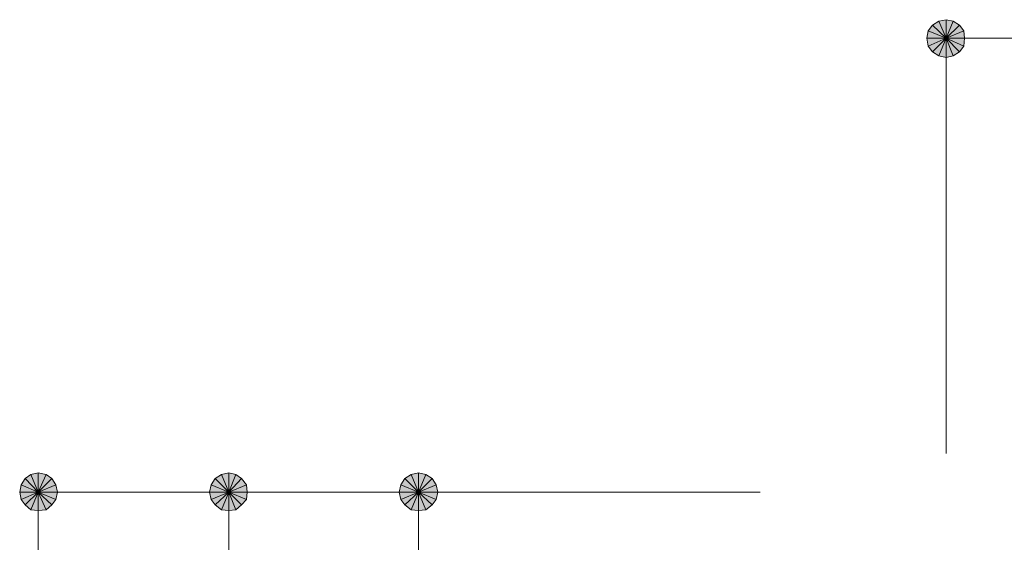
# Model space of a CAD drawing. Units: millimetres. Extents: x 1 to 419, y 62 to 358.
# Drawn here: x 144 to 169, y 273 to 286 of the extents above; entities that cross this region are included whole.
import ezdxf

# ---------------------------------------------------------------- set-up
doc = ezdxf.new("R2010")
doc.units = ezdxf.units.MM
doc.header["$MEASUREMENT"] = 0
doc.layers.add('レイヤー 1', color=7, linetype='Continuous', lineweight=0)

# ---------------------------------------------------------------- blocks, each defined once
blk = doc.blocks.new('Block_18')
at = {"layer": 'レイヤー 1', "color": 18, "lineweight": 15, "true_color": 0x000000}
for p, q in [((167.905, 274.888), (167.905, 285.831)), ((208.396, 285.831), (168.899, 285.831))]:
    blk.add_line(p, q, dxfattribs=at)
blk = doc.blocks.new('Block_19')
at = {"layer": 'レイヤー 1', "true_color": 0x000000, "transparency": 33554687}
h = blk.add_hatch(color=18, dxfattribs=at)
h.dxf.hatch_style = 2
edge = h.paths.add_edge_path()
edge.add_spline(control_points=[(167.905, 286.318), (167.905, 286.318), (167.714, 286.276), (167.714, 286.276), (167.714, 286.276), (167.905, 285.831), (167.905, 285.831), (167.905, 285.831), (167.905, 286.318), (167.905, 286.318)], knot_values=[0, 0, 0, 0, 1, 1, 1, 2, 2, 2, 3, 3, 3, 3], degree=3, periodic=0)
edge = h.paths.add_edge_path()
edge.add_spline(control_points=[(167.714, 286.276), (167.714, 286.276), (167.905, 285.831), (167.905, 285.831), (167.905, 285.831), (167.545, 286.17), (167.545, 286.17), (167.545, 286.17), (167.714, 286.276), (167.714, 286.276)], knot_values=[0, 0, 0, 0, 1, 1, 1, 2, 2, 2, 3, 3, 3, 3], degree=3, periodic=0)
edge = h.paths.add_edge_path()
edge.add_spline(control_points=[(167.905, 285.831), (167.905, 285.831), (167.545, 286.17), (167.545, 286.17), (167.545, 286.17), (167.439, 286.022), (167.439, 286.022), (167.439, 286.022), (167.905, 285.831), (167.905, 285.831)], knot_values=[0, 0, 0, 0, 1, 1, 1, 2, 2, 2, 3, 3, 3, 3], degree=3, periodic=0)
h = blk.add_hatch(color=18, dxfattribs=at)
h.dxf.hatch_style = 2
edge = h.paths.add_edge_path()
edge.add_spline(control_points=[(168.37, 286.022), (168.37, 286.022), (168.264, 286.17), (168.264, 286.17), (168.264, 286.17), (167.905, 285.831), (167.905, 285.831), (167.905, 285.831), (168.37, 286.022), (168.37, 286.022)], knot_values=[0, 0, 0, 0, 1, 1, 1, 2, 2, 2, 3, 3, 3, 3], degree=3, periodic=0)
edge = h.paths.add_edge_path()
edge.add_spline(control_points=[(168.264, 286.17), (168.264, 286.17), (167.905, 285.831), (167.905, 285.831), (167.905, 285.831), (168.095, 286.276), (168.095, 286.276), (168.095, 286.276), (168.264, 286.17), (168.264, 286.17)], knot_values=[0, 0, 0, 0, 1, 1, 1, 2, 2, 2, 3, 3, 3, 3], degree=3, periodic=0)
edge = h.paths.add_edge_path()
edge.add_spline(control_points=[(167.905, 285.831), (167.905, 285.831), (168.095, 286.276), (168.095, 286.276), (168.095, 286.276), (167.905, 286.318), (167.905, 286.318), (167.905, 286.318), (167.905, 285.831), (167.905, 285.831)], knot_values=[0, 0, 0, 0, 1, 1, 1, 2, 2, 2, 3, 3, 3, 3], degree=3, periodic=0)
h = blk.add_hatch(color=18, dxfattribs=at)
h.dxf.hatch_style = 2
h.paths.add_polyline_path([(167.439, 286.022), (167.397, 285.831), (167.905, 285.831)])
h = blk.add_hatch(color=18, dxfattribs=at)
h.dxf.hatch_style = 2
edge = h.paths.add_edge_path()
edge.add_spline(control_points=[(168.264, 285.471), (168.264, 285.471), (168.37, 285.619), (168.37, 285.619), (168.37, 285.619), (167.905, 285.831), (167.905, 285.831), (167.905, 285.831), (168.264, 285.471), (168.264, 285.471)], knot_values=[0, 0, 0, 0, 1, 1, 1, 2, 2, 2, 3, 3, 3, 3], degree=3, periodic=0)
edge = h.paths.add_edge_path()
edge.add_spline(control_points=[(168.37, 285.619), (168.37, 285.619), (167.905, 285.831), (167.905, 285.831), (167.905, 285.831), (168.391, 285.831), (168.391, 285.831), (168.391, 285.831), (168.37, 285.619), (168.37, 285.619)], knot_values=[0, 0, 0, 0, 1, 1, 1, 2, 2, 2, 3, 3, 3, 3], degree=3, periodic=0)
edge = h.paths.add_edge_path()
edge.add_spline(control_points=[(167.905, 285.831), (167.905, 285.831), (168.391, 285.831), (168.391, 285.831), (168.391, 285.831), (168.37, 286.022), (168.37, 286.022), (168.37, 286.022), (167.905, 285.831), (167.905, 285.831)], knot_values=[0, 0, 0, 0, 1, 1, 1, 2, 2, 2, 3, 3, 3, 3], degree=3, periodic=0)
h = blk.add_hatch(color=18, dxfattribs=at)
h.dxf.hatch_style = 2
edge = h.paths.add_edge_path()
edge.add_spline(control_points=[(167.397, 285.831), (167.397, 285.831), (167.439, 285.619), (167.439, 285.619), (167.439, 285.619), (167.905, 285.831), (167.905, 285.831), (167.905, 285.831), (167.397, 285.831), (167.397, 285.831)], knot_values=[0, 0, 0, 0, 1, 1, 1, 2, 2, 2, 3, 3, 3, 3], degree=3, periodic=0)
edge = h.paths.add_edge_path()
edge.add_spline(control_points=[(167.439, 285.619), (167.439, 285.619), (167.905, 285.831), (167.905, 285.831), (167.905, 285.831), (167.545, 285.471), (167.545, 285.471), (167.545, 285.471), (167.439, 285.619), (167.439, 285.619)], knot_values=[0, 0, 0, 0, 1, 1, 1, 2, 2, 2, 3, 3, 3, 3], degree=3, periodic=0)
edge = h.paths.add_edge_path()
edge.add_spline(control_points=[(167.905, 285.831), (167.905, 285.831), (167.545, 285.471), (167.545, 285.471), (167.545, 285.471), (167.714, 285.365), (167.714, 285.365), (167.714, 285.365), (167.905, 285.831), (167.905, 285.831)], knot_values=[0, 0, 0, 0, 1, 1, 1, 2, 2, 2, 3, 3, 3, 3], degree=3, periodic=0)
h = blk.add_hatch(color=18, dxfattribs=at)
h.dxf.hatch_style = 2
edge = h.paths.add_edge_path()
edge.add_spline(control_points=[(167.714, 285.365), (167.714, 285.365), (167.905, 285.323), (167.905, 285.323), (167.905, 285.323), (167.905, 285.831), (167.905, 285.831), (167.905, 285.831), (167.714, 285.365), (167.714, 285.365)], knot_values=[0, 0, 0, 0, 1, 1, 1, 2, 2, 2, 3, 3, 3, 3], degree=3, periodic=0)
edge = h.paths.add_edge_path()
edge.add_spline(control_points=[(167.905, 285.323), (167.905, 285.323), (167.905, 285.831), (167.905, 285.831), (167.905, 285.831), (168.095, 285.365), (168.095, 285.365), (168.095, 285.365), (167.905, 285.323), (167.905, 285.323)], knot_values=[0, 0, 0, 0, 1, 1, 1, 2, 2, 2, 3, 3, 3, 3], degree=3, periodic=0)
edge = h.paths.add_edge_path()
edge.add_spline(control_points=[(167.905, 285.831), (167.905, 285.831), (168.095, 285.365), (168.095, 285.365), (168.095, 285.365), (168.264, 285.471), (168.264, 285.471), (168.264, 285.471), (167.905, 285.831), (167.905, 285.831)], knot_values=[0, 0, 0, 0, 1, 1, 1, 2, 2, 2, 3, 3, 3, 3], degree=3, periodic=0)
h = blk.add_hatch(color=18, dxfattribs=at)
h.dxf.hatch_style = 2
edge = h.paths.add_edge_path()
edge.add_spline(control_points=[(144.007, 274.38), (144.007, 274.38), (143.817, 274.338), (143.817, 274.338), (143.817, 274.338), (144.007, 273.872), (144.007, 273.872), (144.007, 273.872), (144.007, 274.38), (144.007, 274.38)], knot_values=[0, 0, 0, 0, 1, 1, 1, 2, 2, 2, 3, 3, 3, 3], degree=3, periodic=0)
edge = h.paths.add_edge_path()
edge.add_spline(control_points=[(143.817, 274.338), (143.817, 274.338), (144.007, 273.872), (144.007, 273.872), (144.007, 273.872), (143.669, 274.232), (143.669, 274.232), (143.669, 274.232), (143.817, 274.338), (143.817, 274.338)], knot_values=[0, 0, 0, 0, 1, 1, 1, 2, 2, 2, 3, 3, 3, 3], degree=3, periodic=0)
edge = h.paths.add_edge_path()
edge.add_spline(control_points=[(144.007, 273.872), (144.007, 273.872), (143.669, 274.232), (143.669, 274.232), (143.669, 274.232), (143.563, 274.062), (143.563, 274.062), (143.563, 274.062), (144.007, 273.872), (144.007, 273.872)], knot_values=[0, 0, 0, 0, 1, 1, 1, 2, 2, 2, 3, 3, 3, 3], degree=3, periodic=0)
h = blk.add_hatch(color=18, dxfattribs=at)
h.dxf.hatch_style = 2
h.paths.add_polyline_path([(144.219, 274.338), (144.007, 274.38), (144.007, 273.872)])
h = blk.add_hatch(color=18, dxfattribs=at)
h.dxf.hatch_style = 2
edge = h.paths.add_edge_path()
edge.add_spline(control_points=[(144.515, 273.872), (144.515, 273.872), (144.473, 274.062), (144.473, 274.062), (144.473, 274.062), (144.007, 273.872), (144.007, 273.872), (144.007, 273.872), (144.515, 273.872), (144.515, 273.872)], knot_values=[0, 0, 0, 0, 1, 1, 1, 2, 2, 2, 3, 3, 3, 3], degree=3, periodic=0)
edge = h.paths.add_edge_path()
edge.add_spline(control_points=[(144.473, 274.062), (144.473, 274.062), (144.007, 273.872), (144.007, 273.872), (144.007, 273.872), (144.367, 274.232), (144.367, 274.232), (144.367, 274.232), (144.473, 274.062), (144.473, 274.062)], knot_values=[0, 0, 0, 0, 1, 1, 1, 2, 2, 2, 3, 3, 3, 3], degree=3, periodic=0)
edge = h.paths.add_edge_path()
edge.add_spline(control_points=[(144.007, 273.872), (144.007, 273.872), (144.367, 274.232), (144.367, 274.232), (144.367, 274.232), (144.219, 274.338), (144.219, 274.338), (144.219, 274.338), (144.007, 273.872), (144.007, 273.872)], knot_values=[0, 0, 0, 0, 1, 1, 1, 2, 2, 2, 3, 3, 3, 3], degree=3, periodic=0)
h = blk.add_hatch(color=18, dxfattribs=at)
h.dxf.hatch_style = 2
edge = h.paths.add_edge_path()
edge.add_spline(control_points=[(149.024, 274.38), (149.024, 274.38), (148.833, 274.338), (148.833, 274.338), (148.833, 274.338), (149.024, 273.872), (149.024, 273.872), (149.024, 273.872), (149.024, 274.38), (149.024, 274.38)], knot_values=[0, 0, 0, 0, 1, 1, 1, 2, 2, 2, 3, 3, 3, 3], degree=3, periodic=0)
edge = h.paths.add_edge_path()
edge.add_spline(control_points=[(148.833, 274.338), (148.833, 274.338), (149.024, 273.872), (149.024, 273.872), (149.024, 273.872), (148.664, 274.232), (148.664, 274.232), (148.664, 274.232), (148.833, 274.338), (148.833, 274.338)], knot_values=[0, 0, 0, 0, 1, 1, 1, 2, 2, 2, 3, 3, 3, 3], degree=3, periodic=0)
edge = h.paths.add_edge_path()
edge.add_spline(control_points=[(149.024, 273.872), (149.024, 273.872), (148.664, 274.232), (148.664, 274.232), (148.664, 274.232), (148.558, 274.062), (148.558, 274.062), (148.558, 274.062), (149.024, 273.872), (149.024, 273.872)], knot_values=[0, 0, 0, 0, 1, 1, 1, 2, 2, 2, 3, 3, 3, 3], degree=3, periodic=0)
h = blk.add_hatch(color=18, dxfattribs=at)
h.dxf.hatch_style = 2
h.paths.add_polyline_path([(149.214, 274.338), (149.024, 274.38), (149.024, 273.872)])
h = blk.add_hatch(color=18, dxfattribs=at)
h.dxf.hatch_style = 2
edge = h.paths.add_edge_path()
edge.add_spline(control_points=[(149.511, 273.872), (149.511, 273.872), (149.49, 274.062), (149.49, 274.062), (149.49, 274.062), (149.024, 273.872), (149.024, 273.872), (149.024, 273.872), (149.511, 273.872), (149.511, 273.872)], knot_values=[0, 0, 0, 0, 1, 1, 1, 2, 2, 2, 3, 3, 3, 3], degree=3, periodic=0)
edge = h.paths.add_edge_path()
edge.add_spline(control_points=[(149.49, 274.062), (149.49, 274.062), (149.024, 273.872), (149.024, 273.872), (149.024, 273.872), (149.363, 274.232), (149.363, 274.232), (149.363, 274.232), (149.49, 274.062), (149.49, 274.062)], knot_values=[0, 0, 0, 0, 1, 1, 1, 2, 2, 2, 3, 3, 3, 3], degree=3, periodic=0)
edge = h.paths.add_edge_path()
edge.add_spline(control_points=[(149.024, 273.872), (149.024, 273.872), (149.363, 274.232), (149.363, 274.232), (149.363, 274.232), (149.214, 274.338), (149.214, 274.338), (149.214, 274.338), (149.024, 273.872), (149.024, 273.872)], knot_values=[0, 0, 0, 0, 1, 1, 1, 2, 2, 2, 3, 3, 3, 3], degree=3, periodic=0)
h = blk.add_hatch(color=18, dxfattribs=at)
h.dxf.hatch_style = 2
edge = h.paths.add_edge_path()
edge.add_spline(control_points=[(154.019, 274.38), (154.019, 274.38), (153.829, 274.338), (153.829, 274.338), (153.829, 274.338), (154.019, 273.872), (154.019, 273.872), (154.019, 273.872), (154.019, 274.38), (154.019, 274.38)], knot_values=[0, 0, 0, 0, 1, 1, 1, 2, 2, 2, 3, 3, 3, 3], degree=3, periodic=0)
edge = h.paths.add_edge_path()
edge.add_spline(control_points=[(153.829, 274.338), (153.829, 274.338), (154.019, 273.872), (154.019, 273.872), (154.019, 273.872), (153.659, 274.232), (153.659, 274.232), (153.659, 274.232), (153.829, 274.338), (153.829, 274.338)], knot_values=[0, 0, 0, 0, 1, 1, 1, 2, 2, 2, 3, 3, 3, 3], degree=3, periodic=0)
edge = h.paths.add_edge_path()
edge.add_spline(control_points=[(154.019, 273.872), (154.019, 273.872), (153.659, 274.232), (153.659, 274.232), (153.659, 274.232), (153.554, 274.062), (153.554, 274.062), (153.554, 274.062), (154.019, 273.872), (154.019, 273.872)], knot_values=[0, 0, 0, 0, 1, 1, 1, 2, 2, 2, 3, 3, 3, 3], degree=3, periodic=0)
h = blk.add_hatch(color=18, dxfattribs=at)
h.dxf.hatch_style = 2
h.paths.add_polyline_path([(154.21, 274.338), (154.019, 274.38), (154.019, 273.872)])
h = blk.add_hatch(color=18, dxfattribs=at)
h.dxf.hatch_style = 2
edge = h.paths.add_edge_path()
edge.add_spline(control_points=[(154.527, 273.872), (154.527, 273.872), (154.485, 274.062), (154.485, 274.062), (154.485, 274.062), (154.019, 273.872), (154.019, 273.872), (154.019, 273.872), (154.527, 273.872), (154.527, 273.872)], knot_values=[0, 0, 0, 0, 1, 1, 1, 2, 2, 2, 3, 3, 3, 3], degree=3, periodic=0)
edge = h.paths.add_edge_path()
edge.add_spline(control_points=[(154.485, 274.062), (154.485, 274.062), (154.019, 273.872), (154.019, 273.872), (154.019, 273.872), (154.379, 274.232), (154.379, 274.232), (154.379, 274.232), (154.485, 274.062), (154.485, 274.062)], knot_values=[0, 0, 0, 0, 1, 1, 1, 2, 2, 2, 3, 3, 3, 3], degree=3, periodic=0)
edge = h.paths.add_edge_path()
edge.add_spline(control_points=[(154.019, 273.872), (154.019, 273.872), (154.379, 274.232), (154.379, 274.232), (154.379, 274.232), (154.21, 274.338), (154.21, 274.338), (154.21, 274.338), (154.019, 273.872), (154.019, 273.872)], knot_values=[0, 0, 0, 0, 1, 1, 1, 2, 2, 2, 3, 3, 3, 3], degree=3, periodic=0)
h = blk.add_hatch(color=18, dxfattribs=at)
h.dxf.hatch_style = 2
edge = h.paths.add_edge_path()
edge.add_spline(control_points=[(143.563, 274.062), (143.563, 274.062), (143.521, 273.872), (143.521, 273.872), (143.521, 273.872), (144.007, 273.872), (144.007, 273.872), (144.007, 273.872), (143.563, 274.062), (143.563, 274.062)], knot_values=[0, 0, 0, 0, 1, 1, 1, 2, 2, 2, 3, 3, 3, 3], degree=3, periodic=0)
edge = h.paths.add_edge_path()
edge.add_spline(control_points=[(143.521, 273.872), (143.521, 273.872), (144.007, 273.872), (144.007, 273.872), (144.007, 273.872), (143.563, 273.681), (143.563, 273.681), (143.563, 273.681), (143.521, 273.872), (143.521, 273.872)], knot_values=[0, 0, 0, 0, 1, 1, 1, 2, 2, 2, 3, 3, 3, 3], degree=3, periodic=0)
edge = h.paths.add_edge_path()
edge.add_spline(control_points=[(144.007, 273.872), (144.007, 273.872), (143.563, 273.681), (143.563, 273.681), (143.563, 273.681), (143.669, 273.533), (143.669, 273.533), (143.669, 273.533), (144.007, 273.872), (144.007, 273.872)], knot_values=[0, 0, 0, 0, 1, 1, 1, 2, 2, 2, 3, 3, 3, 3], degree=3, periodic=0)
h = blk.add_hatch(color=18, dxfattribs=at)
h.dxf.hatch_style = 2
edge = h.paths.add_edge_path()
edge.add_spline(control_points=[(148.558, 274.062), (148.558, 274.062), (148.516, 273.872), (148.516, 273.872), (148.516, 273.872), (149.024, 273.872), (149.024, 273.872), (149.024, 273.872), (148.558, 274.062), (148.558, 274.062)], knot_values=[0, 0, 0, 0, 1, 1, 1, 2, 2, 2, 3, 3, 3, 3], degree=3, periodic=0)
edge = h.paths.add_edge_path()
edge.add_spline(control_points=[(148.516, 273.872), (148.516, 273.872), (149.024, 273.872), (149.024, 273.872), (149.024, 273.872), (148.558, 273.681), (148.558, 273.681), (148.558, 273.681), (148.516, 273.872), (148.516, 273.872)], knot_values=[0, 0, 0, 0, 1, 1, 1, 2, 2, 2, 3, 3, 3, 3], degree=3, periodic=0)
edge = h.paths.add_edge_path()
edge.add_spline(control_points=[(149.024, 273.872), (149.024, 273.872), (148.558, 273.681), (148.558, 273.681), (148.558, 273.681), (148.664, 273.533), (148.664, 273.533), (148.664, 273.533), (149.024, 273.872), (149.024, 273.872)], knot_values=[0, 0, 0, 0, 1, 1, 1, 2, 2, 2, 3, 3, 3, 3], degree=3, periodic=0)
h = blk.add_hatch(color=18, dxfattribs=at)
h.dxf.hatch_style = 2
edge = h.paths.add_edge_path()
edge.add_spline(control_points=[(153.554, 274.062), (153.554, 274.062), (153.511, 273.872), (153.511, 273.872), (153.511, 273.872), (154.019, 273.872), (154.019, 273.872), (154.019, 273.872), (153.554, 274.062), (153.554, 274.062)], knot_values=[0, 0, 0, 0, 1, 1, 1, 2, 2, 2, 3, 3, 3, 3], degree=3, periodic=0)
edge = h.paths.add_edge_path()
edge.add_spline(control_points=[(153.511, 273.872), (153.511, 273.872), (154.019, 273.872), (154.019, 273.872), (154.019, 273.872), (153.554, 273.681), (153.554, 273.681), (153.554, 273.681), (153.511, 273.872), (153.511, 273.872)], knot_values=[0, 0, 0, 0, 1, 1, 1, 2, 2, 2, 3, 3, 3, 3], degree=3, periodic=0)
edge = h.paths.add_edge_path()
edge.add_spline(control_points=[(154.019, 273.872), (154.019, 273.872), (153.554, 273.681), (153.554, 273.681), (153.554, 273.681), (153.659, 273.533), (153.659, 273.533), (153.659, 273.533), (154.019, 273.872), (154.019, 273.872)], knot_values=[0, 0, 0, 0, 1, 1, 1, 2, 2, 2, 3, 3, 3, 3], degree=3, periodic=0)
h = blk.add_hatch(color=18, dxfattribs=at)
h.dxf.hatch_style = 2
edge = h.paths.add_edge_path()
edge.add_spline(control_points=[(143.669, 273.533), (143.669, 273.533), (143.817, 273.406), (143.817, 273.406), (143.817, 273.406), (144.007, 273.872), (144.007, 273.872), (144.007, 273.872), (143.669, 273.533), (143.669, 273.533)], knot_values=[0, 0, 0, 0, 1, 1, 1, 2, 2, 2, 3, 3, 3, 3], degree=3, periodic=0)
edge = h.paths.add_edge_path()
edge.add_spline(control_points=[(143.817, 273.406), (143.817, 273.406), (144.007, 273.872), (144.007, 273.872), (144.007, 273.872), (144.007, 273.385), (144.007, 273.385), (144.007, 273.385), (143.817, 273.406), (143.817, 273.406)], knot_values=[0, 0, 0, 0, 1, 1, 1, 2, 2, 2, 3, 3, 3, 3], degree=3, periodic=0)
edge = h.paths.add_edge_path()
edge.add_spline(control_points=[(144.007, 273.872), (144.007, 273.872), (144.007, 273.385), (144.007, 273.385), (144.007, 273.385), (144.219, 273.406), (144.219, 273.406), (144.219, 273.406), (144.007, 273.872), (144.007, 273.872)], knot_values=[0, 0, 0, 0, 1, 1, 1, 2, 2, 2, 3, 3, 3, 3], degree=3, periodic=0)
h = blk.add_hatch(color=18, dxfattribs=at)
h.dxf.hatch_style = 2
edge = h.paths.add_edge_path()
edge.add_spline(control_points=[(144.219, 273.406), (144.219, 273.406), (144.367, 273.533), (144.367, 273.533), (144.367, 273.533), (144.007, 273.872), (144.007, 273.872), (144.007, 273.872), (144.219, 273.406), (144.219, 273.406)], knot_values=[0, 0, 0, 0, 1, 1, 1, 2, 2, 2, 3, 3, 3, 3], degree=3, periodic=0)
edge = h.paths.add_edge_path()
edge.add_spline(control_points=[(144.367, 273.533), (144.367, 273.533), (144.007, 273.872), (144.007, 273.872), (144.007, 273.872), (144.473, 273.681), (144.473, 273.681), (144.473, 273.681), (144.367, 273.533), (144.367, 273.533)], knot_values=[0, 0, 0, 0, 1, 1, 1, 2, 2, 2, 3, 3, 3, 3], degree=3, periodic=0)
edge = h.paths.add_edge_path()
edge.add_spline(control_points=[(144.007, 273.872), (144.007, 273.872), (144.473, 273.681), (144.473, 273.681), (144.473, 273.681), (144.515, 273.872), (144.515, 273.872), (144.515, 273.872), (144.007, 273.872), (144.007, 273.872)], knot_values=[0, 0, 0, 0, 1, 1, 1, 2, 2, 2, 3, 3, 3, 3], degree=3, periodic=0)
h = blk.add_hatch(color=18, dxfattribs=at)
h.dxf.hatch_style = 2
edge = h.paths.add_edge_path()
edge.add_spline(control_points=[(148.664, 273.533), (148.664, 273.533), (148.833, 273.406), (148.833, 273.406), (148.833, 273.406), (149.024, 273.872), (149.024, 273.872), (149.024, 273.872), (148.664, 273.533), (148.664, 273.533)], knot_values=[0, 0, 0, 0, 1, 1, 1, 2, 2, 2, 3, 3, 3, 3], degree=3, periodic=0)
edge = h.paths.add_edge_path()
edge.add_spline(control_points=[(148.833, 273.406), (148.833, 273.406), (149.024, 273.872), (149.024, 273.872), (149.024, 273.872), (149.024, 273.385), (149.024, 273.385), (149.024, 273.385), (148.833, 273.406), (148.833, 273.406)], knot_values=[0, 0, 0, 0, 1, 1, 1, 2, 2, 2, 3, 3, 3, 3], degree=3, periodic=0)
edge = h.paths.add_edge_path()
edge.add_spline(control_points=[(149.024, 273.872), (149.024, 273.872), (149.024, 273.385), (149.024, 273.385), (149.024, 273.385), (149.214, 273.406), (149.214, 273.406), (149.214, 273.406), (149.024, 273.872), (149.024, 273.872)], knot_values=[0, 0, 0, 0, 1, 1, 1, 2, 2, 2, 3, 3, 3, 3], degree=3, periodic=0)
h = blk.add_hatch(color=18, dxfattribs=at)
h.dxf.hatch_style = 2
edge = h.paths.add_edge_path()
edge.add_spline(control_points=[(149.214, 273.406), (149.214, 273.406), (149.363, 273.533), (149.363, 273.533), (149.363, 273.533), (149.024, 273.872), (149.024, 273.872), (149.024, 273.872), (149.214, 273.406), (149.214, 273.406)], knot_values=[0, 0, 0, 0, 1, 1, 1, 2, 2, 2, 3, 3, 3, 3], degree=3, periodic=0)
edge = h.paths.add_edge_path()
edge.add_spline(control_points=[(149.363, 273.533), (149.363, 273.533), (149.024, 273.872), (149.024, 273.872), (149.024, 273.872), (149.49, 273.681), (149.49, 273.681), (149.49, 273.681), (149.363, 273.533), (149.363, 273.533)], knot_values=[0, 0, 0, 0, 1, 1, 1, 2, 2, 2, 3, 3, 3, 3], degree=3, periodic=0)
edge = h.paths.add_edge_path()
edge.add_spline(control_points=[(149.024, 273.872), (149.024, 273.872), (149.49, 273.681), (149.49, 273.681), (149.49, 273.681), (149.511, 273.872), (149.511, 273.872), (149.511, 273.872), (149.024, 273.872), (149.024, 273.872)], knot_values=[0, 0, 0, 0, 1, 1, 1, 2, 2, 2, 3, 3, 3, 3], degree=3, periodic=0)
h = blk.add_hatch(color=18, dxfattribs=at)
h.dxf.hatch_style = 2
edge = h.paths.add_edge_path()
edge.add_spline(control_points=[(153.659, 273.533), (153.659, 273.533), (153.829, 273.406), (153.829, 273.406), (153.829, 273.406), (154.019, 273.872), (154.019, 273.872), (154.019, 273.872), (153.659, 273.533), (153.659, 273.533)], knot_values=[0, 0, 0, 0, 1, 1, 1, 2, 2, 2, 3, 3, 3, 3], degree=3, periodic=0)
edge = h.paths.add_edge_path()
edge.add_spline(control_points=[(153.829, 273.406), (153.829, 273.406), (154.019, 273.872), (154.019, 273.872), (154.019, 273.872), (154.019, 273.385), (154.019, 273.385), (154.019, 273.385), (153.829, 273.406), (153.829, 273.406)], knot_values=[0, 0, 0, 0, 1, 1, 1, 2, 2, 2, 3, 3, 3, 3], degree=3, periodic=0)
edge = h.paths.add_edge_path()
edge.add_spline(control_points=[(154.019, 273.872), (154.019, 273.872), (154.019, 273.385), (154.019, 273.385), (154.019, 273.385), (154.21, 273.406), (154.21, 273.406), (154.21, 273.406), (154.019, 273.872), (154.019, 273.872)], knot_values=[0, 0, 0, 0, 1, 1, 1, 2, 2, 2, 3, 3, 3, 3], degree=3, periodic=0)
h = blk.add_hatch(color=18, dxfattribs=at)
h.dxf.hatch_style = 2
edge = h.paths.add_edge_path()
edge.add_spline(control_points=[(154.21, 273.406), (154.21, 273.406), (154.379, 273.533), (154.379, 273.533), (154.379, 273.533), (154.019, 273.872), (154.019, 273.872), (154.019, 273.872), (154.21, 273.406), (154.21, 273.406)], knot_values=[0, 0, 0, 0, 1, 1, 1, 2, 2, 2, 3, 3, 3, 3], degree=3, periodic=0)
edge = h.paths.add_edge_path()
edge.add_spline(control_points=[(154.379, 273.533), (154.379, 273.533), (154.019, 273.872), (154.019, 273.872), (154.019, 273.872), (154.485, 273.681), (154.485, 273.681), (154.485, 273.681), (154.379, 273.533), (154.379, 273.533)], knot_values=[0, 0, 0, 0, 1, 1, 1, 2, 2, 2, 3, 3, 3, 3], degree=3, periodic=0)
edge = h.paths.add_edge_path()
edge.add_spline(control_points=[(154.019, 273.872), (154.019, 273.872), (154.485, 273.681), (154.485, 273.681), (154.485, 273.681), (154.527, 273.872), (154.527, 273.872), (154.527, 273.872), (154.019, 273.872), (154.019, 273.872)], knot_values=[0, 0, 0, 0, 1, 1, 1, 2, 2, 2, 3, 3, 3, 3], degree=3, periodic=0)
at = {"layer": 'レイヤー 1', "color": 18, "lineweight": 15, "true_color": 0x000000}
for p, q in [((168.391, 285.831), (168.899, 285.831)), ((163.015, 273.872), (144.007, 273.872)), ((163.015, 273.872), (149.024, 273.872)), ((163.015, 273.872), (154.019, 273.872)), ((144.007, 273.385), (144.007, 272.877)), ((149.024, 273.385), (149.024, 272.877)), ((154.019, 273.385), (154.019, 272.877)), ((144.007, 229.634), (144.007, 272.877)), ((149.024, 232.787), (149.024, 272.877)), ((154.019, 238.121), (154.019, 272.877))]:
    blk.add_line(p, q, dxfattribs=at)
at = {"layer": 'レイヤー 1'}
for points in [[(167.439, 286.022), (167.397, 285.831), (167.905, 285.831)], [(144.219, 274.338), (144.007, 274.38), (144.007, 273.872)], [(149.214, 274.338), (149.024, 274.38), (149.024, 273.872)], [(154.21, 274.338), (154.019, 274.38), (154.019, 273.872)]]:
    blk.add_lwpolyline(points, close=True, dxfattribs=at)
at = {"layer": 'レイヤー 1', "color": 18, "lineweight": 0, "true_color": 0x000000}
for points in [[(167.439, 286.022), (167.397, 285.831), (167.905, 285.831)], [(144.219, 274.338), (144.007, 274.38), (144.007, 273.872)], [(149.214, 274.338), (149.024, 274.38), (149.024, 273.872)], [(154.21, 274.338), (154.019, 274.38), (154.019, 273.872)]]:
    blk.add_lwpolyline(points, close=True, dxfattribs=at)
at = {"layer": 'レイヤー 1'}
for points in [[(167.905, 285.831), (167.905, 285.831), (167.545, 286.17), (167.545, 286.17), (167.545, 286.17), (167.439, 286.022), (167.439, 286.022), (167.439, 286.022), (167.905, 285.831), (167.905, 285.831)], [(167.714, 286.276), (167.714, 286.276), (167.905, 285.831), (167.905, 285.831), (167.905, 285.831), (167.545, 286.17), (167.545, 286.17), (167.545, 286.17), (167.714, 286.276), (167.714, 286.276)], [(167.905, 286.318), (167.905, 286.318), (167.714, 286.276), (167.714, 286.276), (167.714, 286.276), (167.905, 285.831), (167.905, 285.831), (167.905, 285.831), (167.905, 286.318), (167.905, 286.318)], [(167.905, 285.831), (167.905, 285.831), (168.095, 286.276), (168.095, 286.276), (168.095, 286.276), (167.905, 286.318), (167.905, 286.318), (167.905, 286.318), (167.905, 285.831), (167.905, 285.831)], [(168.264, 286.17), (168.264, 286.17), (167.905, 285.831), (167.905, 285.831), (167.905, 285.831), (168.095, 286.276), (168.095, 286.276), (168.095, 286.276), (168.264, 286.17), (168.264, 286.17)], [(168.37, 286.022), (168.37, 286.022), (168.264, 286.17), (168.264, 286.17), (168.264, 286.17), (167.905, 285.831), (167.905, 285.831), (167.905, 285.831), (168.37, 286.022), (168.37, 286.022)], [(167.905, 285.831), (167.905, 285.831), (168.391, 285.831), (168.391, 285.831), (168.391, 285.831), (168.37, 286.022), (168.37, 286.022), (168.37, 286.022), (167.905, 285.831), (167.905, 285.831)], [(167.397, 285.831), (167.397, 285.831), (167.439, 285.619), (167.439, 285.619), (167.439, 285.619), (167.905, 285.831), (167.905, 285.831), (167.905, 285.831), (167.397, 285.831), (167.397, 285.831)], [(167.439, 285.619), (167.439, 285.619), (167.905, 285.831), (167.905, 285.831), (167.905, 285.831), (167.545, 285.471), (167.545, 285.471), (167.545, 285.471), (167.439, 285.619), (167.439, 285.619)], [(167.905, 285.831), (167.905, 285.831), (167.545, 285.471), (167.545, 285.471), (167.545, 285.471), (167.714, 285.365), (167.714, 285.365), (167.714, 285.365), (167.905, 285.831), (167.905, 285.831)], [(167.714, 285.365), (167.714, 285.365), (167.905, 285.323), (167.905, 285.323), (167.905, 285.323), (167.905, 285.831), (167.905, 285.831), (167.905, 285.831), (167.714, 285.365), (167.714, 285.365)], [(167.905, 285.323), (167.905, 285.323), (167.905, 285.831), (167.905, 285.831), (167.905, 285.831), (168.095, 285.365), (168.095, 285.365), (168.095, 285.365), (167.905, 285.323), (167.905, 285.323)], [(167.905, 285.831), (167.905, 285.831), (168.095, 285.365), (168.095, 285.365), (168.095, 285.365), (168.264, 285.471), (168.264, 285.471), (168.264, 285.471), (167.905, 285.831), (167.905, 285.831)], [(168.264, 285.471), (168.264, 285.471), (168.37, 285.619), (168.37, 285.619), (168.37, 285.619), (167.905, 285.831), (167.905, 285.831), (167.905, 285.831), (168.264, 285.471), (168.264, 285.471)], [(168.37, 285.619), (168.37, 285.619), (167.905, 285.831), (167.905, 285.831), (167.905, 285.831), (168.391, 285.831), (168.391, 285.831), (168.391, 285.831), (168.37, 285.619), (168.37, 285.619)], [(144.007, 273.872), (144.007, 273.872), (143.669, 274.232), (143.669, 274.232), (143.669, 274.232), (143.563, 274.062), (143.563, 274.062), (143.563, 274.062), (144.007, 273.872), (144.007, 273.872)], [(143.817, 274.338), (143.817, 274.338), (144.007, 273.872), (144.007, 273.872), (144.007, 273.872), (143.669, 274.232), (143.669, 274.232), (143.669, 274.232), (143.817, 274.338), (143.817, 274.338)], [(144.007, 274.38), (144.007, 274.38), (143.817, 274.338), (143.817, 274.338), (143.817, 274.338), (144.007, 273.872), (144.007, 273.872), (144.007, 273.872), (144.007, 274.38), (144.007, 274.38)], [(144.007, 273.872), (144.007, 273.872), (144.367, 274.232), (144.367, 274.232), (144.367, 274.232), (144.219, 274.338), (144.219, 274.338), (144.219, 274.338), (144.007, 273.872), (144.007, 273.872)], [(144.473, 274.062), (144.473, 274.062), (144.007, 273.872), (144.007, 273.872), (144.007, 273.872), (144.367, 274.232), (144.367, 274.232), (144.367, 274.232), (144.473, 274.062), (144.473, 274.062)], [(149.024, 273.872), (149.024, 273.872), (148.664, 274.232), (148.664, 274.232), (148.664, 274.232), (148.558, 274.062), (148.558, 274.062), (148.558, 274.062), (149.024, 273.872), (149.024, 273.872)], [(148.833, 274.338), (148.833, 274.338), (149.024, 273.872), (149.024, 273.872), (149.024, 273.872), (148.664, 274.232), (148.664, 274.232), (148.664, 274.232), (148.833, 274.338), (148.833, 274.338)], [(149.024, 274.38), (149.024, 274.38), (148.833, 274.338), (148.833, 274.338), (148.833, 274.338), (149.024, 273.872), (149.024, 273.872), (149.024, 273.872), (149.024, 274.38), (149.024, 274.38)], [(149.024, 273.872), (149.024, 273.872), (149.363, 274.232), (149.363, 274.232), (149.363, 274.232), (149.214, 274.338), (149.214, 274.338), (149.214, 274.338), (149.024, 273.872), (149.024, 273.872)], [(149.49, 274.062), (149.49, 274.062), (149.024, 273.872), (149.024, 273.872), (149.024, 273.872), (149.363, 274.232), (149.363, 274.232), (149.363, 274.232), (149.49, 274.062), (149.49, 274.062)], [(154.019, 273.872), (154.019, 273.872), (153.659, 274.232), (153.659, 274.232), (153.659, 274.232), (153.554, 274.062), (153.554, 274.062), (153.554, 274.062), (154.019, 273.872), (154.019, 273.872)], [(153.829, 274.338), (153.829, 274.338), (154.019, 273.872), (154.019, 273.872), (154.019, 273.872), (153.659, 274.232), (153.659, 274.232), (153.659, 274.232), (153.829, 274.338), (153.829, 274.338)], [(154.019, 274.38), (154.019, 274.38), (153.829, 274.338), (153.829, 274.338), (153.829, 274.338), (154.019, 273.872), (154.019, 273.872), (154.019, 273.872), (154.019, 274.38), (154.019, 274.38)], [(154.019, 273.872), (154.019, 273.872), (154.379, 274.232), (154.379, 274.232), (154.379, 274.232), (154.21, 274.338), (154.21, 274.338), (154.21, 274.338), (154.019, 273.872), (154.019, 273.872)], [(154.485, 274.062), (154.485, 274.062), (154.019, 273.872), (154.019, 273.872), (154.019, 273.872), (154.379, 274.232), (154.379, 274.232), (154.379, 274.232), (154.485, 274.062), (154.485, 274.062)], [(143.563, 274.062), (143.563, 274.062), (143.521, 273.872), (143.521, 273.872), (143.521, 273.872), (144.007, 273.872), (144.007, 273.872), (144.007, 273.872), (143.563, 274.062), (143.563, 274.062)], [(144.515, 273.872), (144.515, 273.872), (144.473, 274.062), (144.473, 274.062), (144.473, 274.062), (144.007, 273.872), (144.007, 273.872), (144.007, 273.872), (144.515, 273.872), (144.515, 273.872)], [(148.558, 274.062), (148.558, 274.062), (148.516, 273.872), (148.516, 273.872), (148.516, 273.872), (149.024, 273.872), (149.024, 273.872), (149.024, 273.872), (148.558, 274.062), (148.558, 274.062)], [(149.511, 273.872), (149.511, 273.872), (149.49, 274.062), (149.49, 274.062), (149.49, 274.062), (149.024, 273.872), (149.024, 273.872), (149.024, 273.872), (149.511, 273.872), (149.511, 273.872)], [(153.554, 274.062), (153.554, 274.062), (153.511, 273.872), (153.511, 273.872), (153.511, 273.872), (154.019, 273.872), (154.019, 273.872), (154.019, 273.872), (153.554, 274.062), (153.554, 274.062)], [(154.527, 273.872), (154.527, 273.872), (154.485, 274.062), (154.485, 274.062), (154.485, 274.062), (154.019, 273.872), (154.019, 273.872), (154.019, 273.872), (154.527, 273.872), (154.527, 273.872)], [(143.521, 273.872), (143.521, 273.872), (144.007, 273.872), (144.007, 273.872), (144.007, 273.872), (143.563, 273.681), (143.563, 273.681), (143.563, 273.681), (143.521, 273.872), (143.521, 273.872)], [(144.007, 273.872), (144.007, 273.872), (143.563, 273.681), (143.563, 273.681), (143.563, 273.681), (143.669, 273.533), (143.669, 273.533), (143.669, 273.533), (144.007, 273.872), (144.007, 273.872)], [(143.669, 273.533), (143.669, 273.533), (143.817, 273.406), (143.817, 273.406), (143.817, 273.406), (144.007, 273.872), (144.007, 273.872), (144.007, 273.872), (143.669, 273.533), (143.669, 273.533)], [(143.817, 273.406), (143.817, 273.406), (144.007, 273.872), (144.007, 273.872), (144.007, 273.872), (144.007, 273.385), (144.007, 273.385), (144.007, 273.385), (143.817, 273.406), (143.817, 273.406)], [(144.007, 273.872), (144.007, 273.872), (144.007, 273.385), (144.007, 273.385), (144.007, 273.385), (144.219, 273.406), (144.219, 273.406), (144.219, 273.406), (144.007, 273.872), (144.007, 273.872)], [(144.219, 273.406), (144.219, 273.406), (144.367, 273.533), (144.367, 273.533), (144.367, 273.533), (144.007, 273.872), (144.007, 273.872), (144.007, 273.872), (144.219, 273.406), (144.219, 273.406)], [(144.367, 273.533), (144.367, 273.533), (144.007, 273.872), (144.007, 273.872), (144.007, 273.872), (144.473, 273.681), (144.473, 273.681), (144.473, 273.681), (144.367, 273.533), (144.367, 273.533)], [(144.007, 273.872), (144.007, 273.872), (144.473, 273.681), (144.473, 273.681), (144.473, 273.681), (144.515, 273.872), (144.515, 273.872), (144.515, 273.872), (144.007, 273.872), (144.007, 273.872)], [(148.516, 273.872), (148.516, 273.872), (149.024, 273.872), (149.024, 273.872), (149.024, 273.872), (148.558, 273.681), (148.558, 273.681), (148.558, 273.681), (148.516, 273.872), (148.516, 273.872)], [(149.024, 273.872), (149.024, 273.872), (148.558, 273.681), (148.558, 273.681), (148.558, 273.681), (148.664, 273.533), (148.664, 273.533), (148.664, 273.533), (149.024, 273.872), (149.024, 273.872)], [(148.664, 273.533), (148.664, 273.533), (148.833, 273.406), (148.833, 273.406), (148.833, 273.406), (149.024, 273.872), (149.024, 273.872), (149.024, 273.872), (148.664, 273.533), (148.664, 273.533)], [(148.833, 273.406), (148.833, 273.406), (149.024, 273.872), (149.024, 273.872), (149.024, 273.872), (149.024, 273.385), (149.024, 273.385), (149.024, 273.385), (148.833, 273.406), (148.833, 273.406)], [(149.024, 273.872), (149.024, 273.872), (149.024, 273.385), (149.024, 273.385), (149.024, 273.385), (149.214, 273.406), (149.214, 273.406), (149.214, 273.406), (149.024, 273.872), (149.024, 273.872)], [(149.214, 273.406), (149.214, 273.406), (149.363, 273.533), (149.363, 273.533), (149.363, 273.533), (149.024, 273.872), (149.024, 273.872), (149.024, 273.872), (149.214, 273.406), (149.214, 273.406)], [(149.363, 273.533), (149.363, 273.533), (149.024, 273.872), (149.024, 273.872), (149.024, 273.872), (149.49, 273.681), (149.49, 273.681), (149.49, 273.681), (149.363, 273.533), (149.363, 273.533)], [(149.024, 273.872), (149.024, 273.872), (149.49, 273.681), (149.49, 273.681), (149.49, 273.681), (149.511, 273.872), (149.511, 273.872), (149.511, 273.872), (149.024, 273.872), (149.024, 273.872)], [(153.511, 273.872), (153.511, 273.872), (154.019, 273.872), (154.019, 273.872), (154.019, 273.872), (153.554, 273.681), (153.554, 273.681), (153.554, 273.681), (153.511, 273.872), (153.511, 273.872)], [(154.019, 273.872), (154.019, 273.872), (153.554, 273.681), (153.554, 273.681), (153.554, 273.681), (153.659, 273.533), (153.659, 273.533), (153.659, 273.533), (154.019, 273.872), (154.019, 273.872)], [(153.659, 273.533), (153.659, 273.533), (153.829, 273.406), (153.829, 273.406), (153.829, 273.406), (154.019, 273.872), (154.019, 273.872), (154.019, 273.872), (153.659, 273.533), (153.659, 273.533)], [(153.829, 273.406), (153.829, 273.406), (154.019, 273.872), (154.019, 273.872), (154.019, 273.872), (154.019, 273.385), (154.019, 273.385), (154.019, 273.385), (153.829, 273.406), (153.829, 273.406)], [(154.019, 273.872), (154.019, 273.872), (154.019, 273.385), (154.019, 273.385), (154.019, 273.385), (154.21, 273.406), (154.21, 273.406), (154.21, 273.406), (154.019, 273.872), (154.019, 273.872)], [(154.21, 273.406), (154.21, 273.406), (154.379, 273.533), (154.379, 273.533), (154.379, 273.533), (154.019, 273.872), (154.019, 273.872), (154.019, 273.872), (154.21, 273.406), (154.21, 273.406)], [(154.379, 273.533), (154.379, 273.533), (154.019, 273.872), (154.019, 273.872), (154.019, 273.872), (154.485, 273.681), (154.485, 273.681), (154.485, 273.681), (154.379, 273.533), (154.379, 273.533)], [(154.019, 273.872), (154.019, 273.872), (154.485, 273.681), (154.485, 273.681), (154.485, 273.681), (154.527, 273.872), (154.527, 273.872), (154.527, 273.872), (154.019, 273.872), (154.019, 273.872)]]:
    blk.add_open_spline(points, degree=3, knots=[0, 0, 0, 0, 1, 1, 1, 2, 2, 2, 3, 3, 3, 3], dxfattribs=at)
at = {"layer": 'レイヤー 1', "color": 18, "lineweight": 0, "true_color": 0x000000}
for points in [[(167.905, 285.831), (167.905, 285.831), (167.545, 286.17), (167.545, 286.17), (167.545, 286.17), (167.439, 286.022), (167.439, 286.022), (167.439, 286.022), (167.905, 285.831), (167.905, 285.831)], [(167.714, 286.276), (167.714, 286.276), (167.905, 285.831), (167.905, 285.831), (167.905, 285.831), (167.545, 286.17), (167.545, 286.17), (167.545, 286.17), (167.714, 286.276), (167.714, 286.276)], [(167.905, 286.318), (167.905, 286.318), (167.714, 286.276), (167.714, 286.276), (167.714, 286.276), (167.905, 285.831), (167.905, 285.831), (167.905, 285.831), (167.905, 286.318), (167.905, 286.318)], [(167.905, 285.831), (167.905, 285.831), (168.095, 286.276), (168.095, 286.276), (168.095, 286.276), (167.905, 286.318), (167.905, 286.318), (167.905, 286.318), (167.905, 285.831), (167.905, 285.831)], [(168.264, 286.17), (168.264, 286.17), (167.905, 285.831), (167.905, 285.831), (167.905, 285.831), (168.095, 286.276), (168.095, 286.276), (168.095, 286.276), (168.264, 286.17), (168.264, 286.17)], [(168.37, 286.022), (168.37, 286.022), (168.264, 286.17), (168.264, 286.17), (168.264, 286.17), (167.905, 285.831), (167.905, 285.831), (167.905, 285.831), (168.37, 286.022), (168.37, 286.022)], [(167.905, 285.831), (167.905, 285.831), (168.391, 285.831), (168.391, 285.831), (168.391, 285.831), (168.37, 286.022), (168.37, 286.022), (168.37, 286.022), (167.905, 285.831), (167.905, 285.831)], [(167.397, 285.831), (167.397, 285.831), (167.439, 285.619), (167.439, 285.619), (167.439, 285.619), (167.905, 285.831), (167.905, 285.831), (167.905, 285.831), (167.397, 285.831), (167.397, 285.831)], [(167.439, 285.619), (167.439, 285.619), (167.905, 285.831), (167.905, 285.831), (167.905, 285.831), (167.545, 285.471), (167.545, 285.471), (167.545, 285.471), (167.439, 285.619), (167.439, 285.619)], [(167.905, 285.831), (167.905, 285.831), (167.545, 285.471), (167.545, 285.471), (167.545, 285.471), (167.714, 285.365), (167.714, 285.365), (167.714, 285.365), (167.905, 285.831), (167.905, 285.831)], [(167.714, 285.365), (167.714, 285.365), (167.905, 285.323), (167.905, 285.323), (167.905, 285.323), (167.905, 285.831), (167.905, 285.831), (167.905, 285.831), (167.714, 285.365), (167.714, 285.365)], [(167.905, 285.323), (167.905, 285.323), (167.905, 285.831), (167.905, 285.831), (167.905, 285.831), (168.095, 285.365), (168.095, 285.365), (168.095, 285.365), (167.905, 285.323), (167.905, 285.323)], [(167.905, 285.831), (167.905, 285.831), (168.095, 285.365), (168.095, 285.365), (168.095, 285.365), (168.264, 285.471), (168.264, 285.471), (168.264, 285.471), (167.905, 285.831), (167.905, 285.831)], [(168.264, 285.471), (168.264, 285.471), (168.37, 285.619), (168.37, 285.619), (168.37, 285.619), (167.905, 285.831), (167.905, 285.831), (167.905, 285.831), (168.264, 285.471), (168.264, 285.471)], [(168.37, 285.619), (168.37, 285.619), (167.905, 285.831), (167.905, 285.831), (167.905, 285.831), (168.391, 285.831), (168.391, 285.831), (168.391, 285.831), (168.37, 285.619), (168.37, 285.619)], [(144.007, 273.872), (144.007, 273.872), (143.669, 274.232), (143.669, 274.232), (143.669, 274.232), (143.563, 274.062), (143.563, 274.062), (143.563, 274.062), (144.007, 273.872), (144.007, 273.872)], [(143.817, 274.338), (143.817, 274.338), (144.007, 273.872), (144.007, 273.872), (144.007, 273.872), (143.669, 274.232), (143.669, 274.232), (143.669, 274.232), (143.817, 274.338), (143.817, 274.338)], [(144.007, 274.38), (144.007, 274.38), (143.817, 274.338), (143.817, 274.338), (143.817, 274.338), (144.007, 273.872), (144.007, 273.872), (144.007, 273.872), (144.007, 274.38), (144.007, 274.38)], [(144.007, 273.872), (144.007, 273.872), (144.367, 274.232), (144.367, 274.232), (144.367, 274.232), (144.219, 274.338), (144.219, 274.338), (144.219, 274.338), (144.007, 273.872), (144.007, 273.872)], [(144.473, 274.062), (144.473, 274.062), (144.007, 273.872), (144.007, 273.872), (144.007, 273.872), (144.367, 274.232), (144.367, 274.232), (144.367, 274.232), (144.473, 274.062), (144.473, 274.062)], [(149.024, 273.872), (149.024, 273.872), (148.664, 274.232), (148.664, 274.232), (148.664, 274.232), (148.558, 274.062), (148.558, 274.062), (148.558, 274.062), (149.024, 273.872), (149.024, 273.872)], [(148.833, 274.338), (148.833, 274.338), (149.024, 273.872), (149.024, 273.872), (149.024, 273.872), (148.664, 274.232), (148.664, 274.232), (148.664, 274.232), (148.833, 274.338), (148.833, 274.338)], [(149.024, 274.38), (149.024, 274.38), (148.833, 274.338), (148.833, 274.338), (148.833, 274.338), (149.024, 273.872), (149.024, 273.872), (149.024, 273.872), (149.024, 274.38), (149.024, 274.38)], [(149.024, 273.872), (149.024, 273.872), (149.363, 274.232), (149.363, 274.232), (149.363, 274.232), (149.214, 274.338), (149.214, 274.338), (149.214, 274.338), (149.024, 273.872), (149.024, 273.872)], [(149.49, 274.062), (149.49, 274.062), (149.024, 273.872), (149.024, 273.872), (149.024, 273.872), (149.363, 274.232), (149.363, 274.232), (149.363, 274.232), (149.49, 274.062), (149.49, 274.062)], [(154.019, 273.872), (154.019, 273.872), (153.659, 274.232), (153.659, 274.232), (153.659, 274.232), (153.554, 274.062), (153.554, 274.062), (153.554, 274.062), (154.019, 273.872), (154.019, 273.872)], [(153.829, 274.338), (153.829, 274.338), (154.019, 273.872), (154.019, 273.872), (154.019, 273.872), (153.659, 274.232), (153.659, 274.232), (153.659, 274.232), (153.829, 274.338), (153.829, 274.338)], [(154.019, 274.38), (154.019, 274.38), (153.829, 274.338), (153.829, 274.338), (153.829, 274.338), (154.019, 273.872), (154.019, 273.872), (154.019, 273.872), (154.019, 274.38), (154.019, 274.38)], [(154.019, 273.872), (154.019, 273.872), (154.379, 274.232), (154.379, 274.232), (154.379, 274.232), (154.21, 274.338), (154.21, 274.338), (154.21, 274.338), (154.019, 273.872), (154.019, 273.872)], [(154.485, 274.062), (154.485, 274.062), (154.019, 273.872), (154.019, 273.872), (154.019, 273.872), (154.379, 274.232), (154.379, 274.232), (154.379, 274.232), (154.485, 274.062), (154.485, 274.062)], [(143.563, 274.062), (143.563, 274.062), (143.521, 273.872), (143.521, 273.872), (143.521, 273.872), (144.007, 273.872), (144.007, 273.872), (144.007, 273.872), (143.563, 274.062), (143.563, 274.062)], [(144.515, 273.872), (144.515, 273.872), (144.473, 274.062), (144.473, 274.062), (144.473, 274.062), (144.007, 273.872), (144.007, 273.872), (144.007, 273.872), (144.515, 273.872), (144.515, 273.872)], [(148.558, 274.062), (148.558, 274.062), (148.516, 273.872), (148.516, 273.872), (148.516, 273.872), (149.024, 273.872), (149.024, 273.872), (149.024, 273.872), (148.558, 274.062), (148.558, 274.062)], [(149.511, 273.872), (149.511, 273.872), (149.49, 274.062), (149.49, 274.062), (149.49, 274.062), (149.024, 273.872), (149.024, 273.872), (149.024, 273.872), (149.511, 273.872), (149.511, 273.872)], [(153.554, 274.062), (153.554, 274.062), (153.511, 273.872), (153.511, 273.872), (153.511, 273.872), (154.019, 273.872), (154.019, 273.872), (154.019, 273.872), (153.554, 274.062), (153.554, 274.062)], [(154.527, 273.872), (154.527, 273.872), (154.485, 274.062), (154.485, 274.062), (154.485, 274.062), (154.019, 273.872), (154.019, 273.872), (154.019, 273.872), (154.527, 273.872), (154.527, 273.872)], [(143.521, 273.872), (143.521, 273.872), (144.007, 273.872), (144.007, 273.872), (144.007, 273.872), (143.563, 273.681), (143.563, 273.681), (143.563, 273.681), (143.521, 273.872), (143.521, 273.872)], [(144.007, 273.872), (144.007, 273.872), (143.563, 273.681), (143.563, 273.681), (143.563, 273.681), (143.669, 273.533), (143.669, 273.533), (143.669, 273.533), (144.007, 273.872), (144.007, 273.872)], [(143.669, 273.533), (143.669, 273.533), (143.817, 273.406), (143.817, 273.406), (143.817, 273.406), (144.007, 273.872), (144.007, 273.872), (144.007, 273.872), (143.669, 273.533), (143.669, 273.533)], [(143.817, 273.406), (143.817, 273.406), (144.007, 273.872), (144.007, 273.872), (144.007, 273.872), (144.007, 273.385), (144.007, 273.385), (144.007, 273.385), (143.817, 273.406), (143.817, 273.406)], [(144.007, 273.872), (144.007, 273.872), (144.007, 273.385), (144.007, 273.385), (144.007, 273.385), (144.219, 273.406), (144.219, 273.406), (144.219, 273.406), (144.007, 273.872), (144.007, 273.872)], [(144.219, 273.406), (144.219, 273.406), (144.367, 273.533), (144.367, 273.533), (144.367, 273.533), (144.007, 273.872), (144.007, 273.872), (144.007, 273.872), (144.219, 273.406), (144.219, 273.406)], [(144.367, 273.533), (144.367, 273.533), (144.007, 273.872), (144.007, 273.872), (144.007, 273.872), (144.473, 273.681), (144.473, 273.681), (144.473, 273.681), (144.367, 273.533), (144.367, 273.533)], [(144.007, 273.872), (144.007, 273.872), (144.473, 273.681), (144.473, 273.681), (144.473, 273.681), (144.515, 273.872), (144.515, 273.872), (144.515, 273.872), (144.007, 273.872), (144.007, 273.872)], [(148.516, 273.872), (148.516, 273.872), (149.024, 273.872), (149.024, 273.872), (149.024, 273.872), (148.558, 273.681), (148.558, 273.681), (148.558, 273.681), (148.516, 273.872), (148.516, 273.872)], [(149.024, 273.872), (149.024, 273.872), (148.558, 273.681), (148.558, 273.681), (148.558, 273.681), (148.664, 273.533), (148.664, 273.533), (148.664, 273.533), (149.024, 273.872), (149.024, 273.872)], [(148.664, 273.533), (148.664, 273.533), (148.833, 273.406), (148.833, 273.406), (148.833, 273.406), (149.024, 273.872), (149.024, 273.872), (149.024, 273.872), (148.664, 273.533), (148.664, 273.533)], [(148.833, 273.406), (148.833, 273.406), (149.024, 273.872), (149.024, 273.872), (149.024, 273.872), (149.024, 273.385), (149.024, 273.385), (149.024, 273.385), (148.833, 273.406), (148.833, 273.406)], [(149.024, 273.872), (149.024, 273.872), (149.024, 273.385), (149.024, 273.385), (149.024, 273.385), (149.214, 273.406), (149.214, 273.406), (149.214, 273.406), (149.024, 273.872), (149.024, 273.872)], [(149.214, 273.406), (149.214, 273.406), (149.363, 273.533), (149.363, 273.533), (149.363, 273.533), (149.024, 273.872), (149.024, 273.872), (149.024, 273.872), (149.214, 273.406), (149.214, 273.406)], [(149.363, 273.533), (149.363, 273.533), (149.024, 273.872), (149.024, 273.872), (149.024, 273.872), (149.49, 273.681), (149.49, 273.681), (149.49, 273.681), (149.363, 273.533), (149.363, 273.533)], [(149.024, 273.872), (149.024, 273.872), (149.49, 273.681), (149.49, 273.681), (149.49, 273.681), (149.511, 273.872), (149.511, 273.872), (149.511, 273.872), (149.024, 273.872), (149.024, 273.872)], [(153.511, 273.872), (153.511, 273.872), (154.019, 273.872), (154.019, 273.872), (154.019, 273.872), (153.554, 273.681), (153.554, 273.681), (153.554, 273.681), (153.511, 273.872), (153.511, 273.872)], [(154.019, 273.872), (154.019, 273.872), (153.554, 273.681), (153.554, 273.681), (153.554, 273.681), (153.659, 273.533), (153.659, 273.533), (153.659, 273.533), (154.019, 273.872), (154.019, 273.872)], [(153.659, 273.533), (153.659, 273.533), (153.829, 273.406), (153.829, 273.406), (153.829, 273.406), (154.019, 273.872), (154.019, 273.872), (154.019, 273.872), (153.659, 273.533), (153.659, 273.533)], [(153.829, 273.406), (153.829, 273.406), (154.019, 273.872), (154.019, 273.872), (154.019, 273.872), (154.019, 273.385), (154.019, 273.385), (154.019, 273.385), (153.829, 273.406), (153.829, 273.406)], [(154.019, 273.872), (154.019, 273.872), (154.019, 273.385), (154.019, 273.385), (154.019, 273.385), (154.21, 273.406), (154.21, 273.406), (154.21, 273.406), (154.019, 273.872), (154.019, 273.872)], [(154.21, 273.406), (154.21, 273.406), (154.379, 273.533), (154.379, 273.533), (154.379, 273.533), (154.019, 273.872), (154.019, 273.872), (154.019, 273.872), (154.21, 273.406), (154.21, 273.406)], [(154.379, 273.533), (154.379, 273.533), (154.019, 273.872), (154.019, 273.872), (154.019, 273.872), (154.485, 273.681), (154.485, 273.681), (154.485, 273.681), (154.379, 273.533), (154.379, 273.533)], [(154.019, 273.872), (154.019, 273.872), (154.485, 273.681), (154.485, 273.681), (154.485, 273.681), (154.527, 273.872), (154.527, 273.872), (154.527, 273.872), (154.019, 273.872), (154.019, 273.872)]]:
    blk.add_open_spline(points, degree=3, knots=[0, 0, 0, 0, 1, 1, 1, 2, 2, 2, 3, 3, 3, 3], dxfattribs=at)

msp = doc.modelspace()

# ---------------------------------------------------------------- block references
at = {"layer": 'レイヤー 1'}
for name in ['Block_18', 'Block_19']:
    msp.add_blockref(name, (0, 0), dxfattribs=at)

doc.saveas('drawing.dxf')
